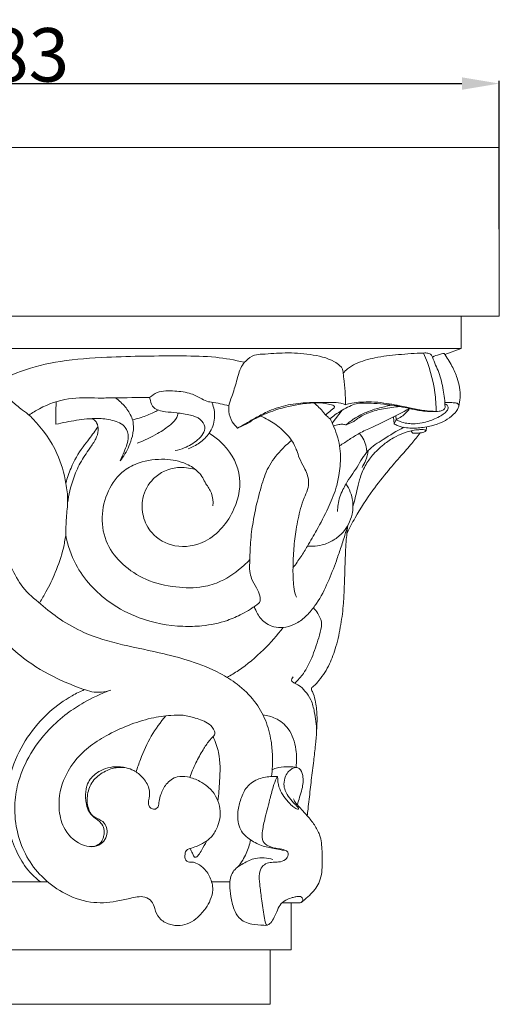
# Model space of a CAD drawing. Units: millimetres. Extents: x 0 to 1100, y 23 to 1023.
# Drawn here: x 503 to 592, y 437 to 621 of the extents above; entities that cross this region are included whole.
import ezdxf

# ---------------------------------------------------------------- set-up
doc = ezdxf.new("R2010")
doc.units = ezdxf.units.MM
doc.layers.get('0').update_dxf_attribs({"lineweight": 5})
doc.styles.add('Arial', font='arial.ttf')
doc.dimstyles.new('Default', dxfattribs={"dimtxt": 10, "dimasz": 7, "dimexe": 0.5, "dimexo": 0.5, "dimgap": 0.25, "dimtad": 1, "dimtoh": 1, "dimdec": 0, "dimzin": 1, "dimdsep": 46, "dimtxsty": 'Arial', "dimcen": 0.5, "dimazin": 0, "dimtfac": 1, "dimtdec": 4, "dimtix": 1, "dimtmove": 1, "dimatfit": 3, "dimfxl": 1, "dimtolj": 1, "dimtzin": 1, "dimarcsym": 0})

# ---------------------------------------------------------------- blocks, each defined once
blk = doc.blocks.new('*D2066')
at = {"color": 0, "lineweight": -2, "transparency": 16777216}
for p, q in [((408.91, 582.05), (408.91, 609.73)), ((415.91, 609.23), (585.33, 609.23)), ((592.33, 582.05), (592.33, 609.73))]:
    blk.add_line(p, q, dxfattribs=at)
at = {"color": 0, "transparency": 16777216}
for points in [[(415.91, 610.4), (415.91, 608.07), (408.91, 609.23)], [(585.33, 610.4), (585.33, 608.07), (592.33, 609.23)]]:
    blk.add_solid(points, dxfattribs=at)
at = {"layer": 'Defpoints', "color": 0, "transparency": 16777216}
for p in [(592.33, 609.23), (408.91, 581.55), (592.33, 581.55)]:
    blk.add_point(p, dxfattribs=at)
at = {"color": 0, "transparency": 16777216, "insert": (500.62, 614.59), "char_height": 10, "attachment_point": 5, "style": 'Arial'}
blk.add_mtext('\\A1;183', dxfattribs=at)
blk = doc.blocks.new('KL-036_160_183')
for p, q in [((-84.59, 128.49), (84.59, 128.49)), ((26.53, 112.74), (26.39, 113.3)), ((38.19, 111.94), (38.03, 112.43)), ((60.51, 108.54), (62.33, 110.91)), ((63.09, 108.17), (64.51, 108.8)), ((72.07, 108.38), (71.92, 109.66)), ((72.42, 109.17), (72.07, 108.38)), ((72.42, 109.17), (72.36, 109.88)), ((72.61, 109.07), (72.42, 109.17)), ((42.81, 107.6), (44.66, 108.45)), ((63.41, 89.44), (63.24, 87.94)), ((-7.36, 22.86), (7.36, 22.86)), ((41.37, 22.86), (37.97, 22.86)), ((54.48, 18.94), (51.12, 18.94)), ((-48.91, 10.15), (48.91, 10.15))]:
    blk.add_line(p, q)
for points in [[(-84.59, 122.45), (-84.59, 128.49), (-91.71, 128.49), (-91.71, 160), (91.71, 160), (91.71, 128.49), (84.59, 128.49), (84.59, 122.45)], [(-81.52, 121.33), (-84.59, 122.45), (84.59, 122.45), (81.51, 121.34)], [(-52.8, 18.94), (-52.81, 10.15), (-48.91, 10.15), (-48.91, 0), (48.91, 0), (48.91, 10.15), (52.81, 10.15), (52.8, 18.94)]]:
    blk.add_lwpolyline(points)
for points, knots in [([(42.81, 107.6), (42.43, 107.93), (41.65, 108.85), (41.13, 110.36), (41.15, 112.02), (41.89, 113.87), (42.66, 116.28), (43.2, 118.68), (44.43, 120.33), (45.78, 121.32), (48.39, 121.42), (51.83, 121.73), (56.38, 121.45), (59.92, 120.65), (61.75, 119.44), (62.46, 118.73), (62.57, 117.82), (62.69, 116.37), (62.93, 114.43), (62.97, 112.78), (62.96, 111.95)], [27.175578, 27.175578, 27.175578, 27.175578, 29.111154, 31.707087, 33.138495, 35.386042, 39.269289, 42.960406, 44.614159, 47.144732, 49.009137, 54.490552, 60.469755, 66.524824, 68.05737, 68.885042, 70.280788, 71.414752, 74.53191, 77.742942, 77.742942, 77.742942, 77.742942]), ([(77.57, 121.61), (76, 121.56), (72.96, 121.34), (68.67, 120.87), (65.45, 119.94), (63.47, 118.86), (62.8, 118.14), (62.56, 117.84)], [31.906772, 31.906772, 31.906772, 31.906772, 37.967036, 43.623606, 48.461637, 50.734339, 52.19926, 52.19926, 52.19926, 52.19926]), ([(77.57, 121.61), (77.84, 121.65), (78.32, 121.62), (79.02, 121.39), (79.5, 119.96), (80.57, 117.94), (81.28, 114.77), (81.54, 112.63), (81.58, 111.59)], [0, 0, 0, 0, 1.030723, 1.875624, 2.57146, 6.526352, 10.857653, 14.855432, 14.855432, 14.855432, 14.855432]), ([(79.91, 110.71), (79.9, 111.88), (79.64, 115.61), (78.6, 119.26), (77.57, 121.61)], [17.558858, 17.558858, 17.558858, 17.558858, 22.057701, 31.906772, 31.906772, 31.906772, 31.906772]), ([(81.38, 121.53), (81.08, 121.48), (80.34, 121.31), (79.62, 121.05), (79.2, 120.86)], [13.589609, 13.589609, 13.589609, 13.589609, 14.731887, 16.508444, 16.508444, 16.508444, 16.508444]), ([(84.13, 111.63), (84.27, 112.16), (84.46, 113.35), (84.33, 115.15), (83.82, 117.15), (82.86, 119.29), (81.93, 120.78), (81.38, 121.53)], [0, 0, 0, 0, 2.107365, 4.587855, 6.888323, 10.006574, 13.589609, 13.589609, 13.589609, 13.589609]), ([(-43.81, 119.47), (-43.68, 119.51), (-42.98, 119.72), (-41.31, 120.02), (-37.86, 120.67), (-33.01, 121.04), (-27.28, 121.15), (-22.04, 120.94), (-17.73, 120.61), (-14.21, 119.85), (-11.06, 118.85), (-7.99, 117.62), (-5.12, 116.32), (-2.78, 115), (-0.89, 113.87), (0.38, 112.87), (1.37, 111.96), (2.43, 111.09), (3.61, 110.3), (6.16, 107.73), (9.17, 103.61), (10.68, 98.14), (11.21, 94.06), (10.77, 90.84), (10.73, 88.65), (10.71, 87.56)], [0, 0, 0, 0, 0.523626, 2.812584, 6.505226, 13.995733, 21.491196, 28.512001, 34.154954, 38.067556, 42.337367, 46.831416, 50.755154, 54.458305, 57.132514, 59.227123, 60.670455, 62.269765, 64.533958, 66.062521, 76.185439, 83.659655, 87.673012, 91.884164, 96.087921, 96.087921, 96.087921, 96.087921]), ([(-3.44, 115.36), (-1.62, 116.48), (2.6, 118.58), (10.05, 120.3), (20.2, 121.01), (29.87, 121.1), (38.46, 121.01), (42.29, 120.3), (44.03, 119.87)], [0, 0, 0, 0, 8.175486, 18.003785, 29.152138, 47.220893, 55.193683, 62.110283, 62.110283, 62.110283, 62.110283]), ([(26.39, 113.3), (26.81, 113.67), (28.22, 114.64), (31.03, 114.55), (33.9, 114.24), (35.88, 113.2), (37.12, 112.52), (38.3, 112.41), (39.58, 112.14), (40.66, 111.9), (41.2, 111.76)], [25.904752, 25.904752, 25.904752, 25.904752, 28.064833, 32.26732, 36.209373, 39.09679, 40.802253, 41.539289, 43.6526, 45.800117, 45.800117, 45.800117, 45.800117]), ([(3.85, 110.03), (4.47, 110.46), (6.76, 111.84), (11.12, 113.41), (15.9, 113.16), (20.95, 113.26), (24.16, 113.28), (26.39, 113.3)], [0, 0, 0, 0, 2.918107, 10.258549, 17.340488, 21.127126, 29.688111, 29.688111, 29.688111, 29.688111]), ([(8.87, 108.3), (8.87, 108.88), (8.87, 110.29), (8.89, 111.69), (8.91, 112.51)], [42.934869, 42.934869, 42.934869, 42.934869, 45.184878, 48.333597, 48.333597, 48.333597, 48.333597]), ([(19.99, 113.24), (20.35, 112.98), (21.28, 112.22), (22.6, 110.69), (23.54, 108.46), (23.24, 106.17), (22.45, 103.8), (21.53, 102.3), (20.86, 101.48)], [0, 0, 0, 0, 1.689824, 4.620569, 7.710225, 10.642523, 13.236478, 17.30806, 17.30806, 17.30806, 17.30806]), ([(31.15, 103.39), (31.73, 103.51), (33.22, 103.96), (35.06, 105.01), (36.37, 106.41), (36.92, 107.94), (35.83, 109.47), (33.82, 110.12), (31.61, 110.43), (29.62, 110.6), (28.16, 110.83), (26.97, 111.4), (26.61, 112.26), (26.53, 112.74)], [0, 0, 0, 0, 2.278534, 5.970038, 7.925306, 9.632688, 11.700785, 14.262438, 17.59816, 20.288813, 21.927345, 23.290495, 25.167979, 25.167979, 25.167979, 25.167979]), ([(62.96, 111.95), (62.68, 112.06), (61.83, 112.33), (60.26, 112.4), (58.07, 112.36), (55.22, 112.36), (51.81, 111.95), (48.65, 110.84), (46.33, 109.61), (44.89, 108.75), (43.8, 108.13), (43.17, 107.79), (42.81, 107.6)], [77.742942, 77.742942, 77.742942, 77.742942, 78.896919, 81.157366, 83.750701, 87.332157, 92.104293, 96.871776, 100.088178, 102.188867, 103.326127, 104.91852, 104.91852, 104.91852, 104.91852]), ([(44.66, 108.45), (45.21, 108.82), (46.71, 109.73), (49.86, 111.05), (53.52, 111.99), (56.86, 112.36), (58.93, 112.25), (60.15, 112.03), (60.71, 111.83), (60.95, 111.67), (60.96, 111.42), (60.63, 111.2), (60.09, 110.76), (59.6, 110.35), (59.28, 110.04), (59.27, 110.03)], [2.614461, 2.614461, 2.614461, 2.614461, 5.144527, 9.35997, 15.702663, 19.610257, 22.192814, 23.674809, 24.324692, 24.507852, 24.713789, 25.163464, 25.881267, 27.495446, 27.573989, 27.573989, 27.573989, 27.573989]), ([(59.27, 110.03), (59.14, 110.2), (58.5, 111.04), (57.72, 111.78), (57.03, 112.3)], [49.953535, 49.953535, 49.953535, 49.953535, 50.754132, 54.038199, 54.038199, 54.038199, 54.038199]), ([(79.91, 110.71), (79.37, 110.68), (78.69, 110.69), (77.8, 110.74), (77.26, 110.8), (76.49, 110.93), (75.64, 111.09), (74.26, 111.39), (72.65, 111.71), (70.5, 112), (68.43, 112.21), (66.5, 112.3), (64.94, 112.21), (63.16, 111.43), (61.52, 110.47), (60.37, 109.58), (60.03, 109.3)], [21.958326, 21.958326, 21.958326, 21.958326, 24.023085, 24.564397, 25.383097, 26.129842, 27.545445, 28.706873, 31.585822, 33.826535, 37.062905, 39.547434, 41.284399, 43.006274, 46.915297, 48.593148, 48.593148, 48.593148, 48.593148]), ([(62.96, 111.95), (63.36, 112.07), (64.31, 112.3), (65.94, 112.47), (67.94, 112.5), (70.05, 112.32), (71.82, 112.01), (73.23, 111.72), (74.35, 111.48), (75.58, 111.23), (76.8, 111), (77.9, 110.83), (78.92, 110.73), (79.53, 110.71), (79.91, 110.71)], [0, 0, 0, 0, 1.599961, 3.725126, 6.306602, 9.286506, 11.840639, 13.1851, 14.826125, 16.265534, 18.006624, 19.602785, 20.515278, 21.958326, 21.958326, 21.958326, 21.958326]), ([(81.53, 112.37), (81.8, 112.37), (82.4, 112.35), (83.2, 112.34), (83.84, 112.26), (84.21, 111.9), (84.04, 111.15), (83.29, 110.25), (82.1, 109.22), (80.66, 108.5), (79.36, 108.07), (78.11, 107.79), (76.87, 107.63), (75.61, 107.56), (74.25, 107.63), (73.05, 107.89), (72.31, 108.24), (72.07, 108.38)], [0, 0, 0, 0, 1.016741, 2.313587, 3.123213, 3.361605, 4.212833, 5.581638, 8.032562, 10.08365, 11.764277, 13.29828, 14.985701, 16.576303, 18.130028, 20.219958, 21.26247, 21.26247, 21.26247, 21.26247]), ([(27.96, 110.96), (27.69, 110.79), (26.68, 110.23), (25.1, 109.67), (23.82, 109.27), (23.32, 109.14)], [0, 0, 0, 0, 1.240758, 4.429959, 6.403389, 6.403389, 6.403389, 6.403389]), ([(31.66, 110.4), (31.63, 110.11), (31.43, 109.25), (30.01, 107.93), (27.58, 106.3), (25.38, 105.25), (24.06, 104.78)], [0, 0, 0, 0, 1.139268, 3.283237, 7.125817, 12.525451, 12.525451, 12.525451, 12.525451]), ([(33.59, 103.74), (34.33, 104.01), (35.8, 104.79), (37.77, 106.61), (38.73, 109.27), (38.46, 111.14), (38.19, 111.94)], [0, 0, 0, 0, 3.019061, 6.307734, 10.108883, 13.345379, 13.345379, 13.345379, 13.345379]), ([(61.86, 104.26), (62.47, 104.67), (63.7, 105.46), (65.65, 106.74), (68.15, 107.81), (71.3, 109.32), (73.63, 110.53), (74.95, 111.24)], [0, 0, 0, 0, 2.826953, 5.625417, 8.94209, 13.276238, 19.035612, 19.035612, 19.035612, 19.035612]), ([(64.55, 109.31), (64.97, 109.59), (66.01, 110.21), (67.92, 110.99), (69.86, 111.51), (71.13, 111.77), (71.57, 111.85)], [5.451387, 5.451387, 5.451387, 5.451387, 7.369978, 10.096115, 13.359457, 15.073488, 15.073488, 15.073488, 15.073488]), ([(66.3, 110), (66.64, 110.17), (67.84, 110.71), (69.65, 111.16), (71.58, 111.45), (72.58, 111.57), (73.05, 111.62)], [4.760741, 4.760741, 4.760741, 4.760741, 6.190364, 9.840326, 11.867178, 13.697347, 13.697347, 13.697347, 13.697347]), ([(74.95, 111.24), (74.54, 110.66), (73.75, 109.85), (72.77, 109.33), (72.42, 109.17)], [19.035612, 19.035612, 19.035612, 19.035612, 21.776201, 23.26517, 23.26517, 23.26517, 23.26517]), ([(81.55, 112.1), (81.7, 112.06), (81.92, 111.93), (82.16, 111.64), (82.17, 111.28), (81.97, 110.86), (81.51, 110.38), (80.71, 109.82), (79.68, 109.3), (78.52, 108.86), (77.15, 108.5), (75.76, 108.36), (74.37, 108.46), (73.39, 108.71), (72.8, 108.97), (72.61, 109.07)], [-14.889466, -14.889466, -14.889466, -14.889466, -14.313479, -13.941763, -13.479989, -13.032474, -12.175908, -10.95518, -9.277203, -7.793255, -6.164645, -3.843118, -2.482746, -0.817385, 0, 0, 0, 0]), ([(81.58, 111.59), (81.59, 111.5), (81.58, 111.21), (81.12, 110.85), (80.52, 110.73), (80.09, 110.7), (79.91, 110.71)], [14.855432, 14.855432, 14.855432, 14.855432, 15.196814, 15.920502, 16.84543, 17.558858, 17.558858, 17.558858, 17.558858]), ([(20.86, 101.48), (21.14, 102.03), (21.73, 103.48), (22.67, 105.56), (21.94, 108.21), (19.36, 109.16), (16.27, 109.53), (12.7, 109.07), (10.14, 108.61), (8.87, 108.3)], [17.30806, 17.30806, 17.30806, 17.30806, 19.695137, 23.374735, 25.75061, 29.293974, 32.919823, 37.900205, 42.934869, 42.934869, 42.934869, 42.934869]), ([(15.07, 109.33), (15.39, 109.37), (16.03, 109.27), (16.67, 108.38), (16.91, 107.08), (16.32, 105.41), (14.97, 103.51), (13.35, 101.13), (11.88, 97.7), (11.26, 95.14), (11.06, 93.61)], [0, 0, 0, 0, 1.258652, 2.186562, 4.046869, 6.112785, 8.789046, 12.995909, 17.143018, 23.060719, 23.060719, 23.060719, 23.060719]), ([(47.08, 109.84), (47.58, 109.62), (48.91, 108.96), (50.75, 107.73), (52.4, 106.08), (53.37, 104.64), (53.94, 103.26), (54.36, 101.82), (55.37, 100.05), (56.25, 98.06), (55.95, 96.05), (55.16, 94.45), (54.38, 91.97), (53.72, 88.81), (53.28, 85.11), (53.14, 81.69), (53.18, 78.85), (53.43, 76.99), (53.73, 76.2), (53.82, 76)], [0, 0, 0, 0, 2.093566, 5.705238, 8.461534, 11.010524, 12.33402, 14.159356, 16.770052, 20.186583, 22.197951, 24.334537, 27.032028, 32.154175, 36.736366, 41.349954, 45.295137, 47.650556, 48.515828, 48.515828, 48.515828, 48.515828]), ([(53.16, 81.52), (53.68, 82.18), (54.63, 83.5), (56.05, 85.87), (57.84, 88.85), (59.63, 92.43), (61.13, 95.82), (61.87, 99.07), (62.12, 101.76), (61.85, 105.01), (61.05, 107.37), (60.29, 109.01), (60.11, 109.36)], [0, 0, 0, 0, 3.229117, 6.243334, 10.596692, 16.625242, 21.590092, 24.808443, 29.390298, 31.915861, 37.307993, 38.841487, 38.841487, 38.841487, 38.841487]), ([(60.03, 109.3), (59.9, 109.46), (59.65, 109.72), (59.38, 109.94), (59.27, 110.03)], [48.593148, 48.593148, 48.593148, 48.593148, 49.4147, 49.953535, 49.953535, 49.953535, 49.953535]), ([(63.09, 108.17), (63.28, 108.35), (63.68, 108.68), (64.17, 109.05), (64.47, 109.26), (64.55, 109.31)], [3.070002, 3.070002, 3.070002, 3.070002, 4.061675, 5.066705, 5.451387, 5.451387, 5.451387, 5.451387]), ([(64.51, 108.8), (64.74, 109), (65.31, 109.43), (65.93, 109.81), (66.3, 110)], [1.98675, 1.98675, 1.98675, 1.98675, 3.151681, 4.760741, 4.760741, 4.760741, 4.760741]), ([(10.74, 97.31), (10.99, 98.27), (11.81, 100.65), (13.37, 103.42), (15.3, 105.82), (16.2, 107.1), (16.74, 107.85)], [0, 0, 0, 0, 3.821136, 9.643177, 12.116857, 15.650502, 15.650502, 15.650502, 15.650502]), ([(34.87, 99.84), (33.82, 100.18), (31.02, 100.54), (26.94, 98.68), (24.83, 94.81), (24.98, 91.03), (26.79, 87.41), (31.25, 84.94), (37.87, 86.14), (42.55, 91.81), (43.96, 99.37), (40.74, 104.28), (38.24, 106.19), (37.51, 106.64)], [0, 0, 0, 0, 4.258958, 10.519645, 15.916352, 20.198427, 24.597766, 30.938032, 38.266349, 48.612405, 57.215037, 66.073289, 69.332992, 69.332992, 69.332992, 69.332992]), ([(60.75, 107.97), (61.06, 108.1), (61.64, 108.26), (62.44, 108.35), (62.9, 108.24), (63.09, 108.17)], [0, 0, 0, 0, 1.287361, 2.288224, 3.070002, 3.070002, 3.070002, 3.070002]), ([(61.49, 92.03), (61.5, 92.46), (61.58, 93.37), (61.85, 94.77), (62.45, 96.03), (63.46, 97.93), (65.21, 100.22), (66.91, 103.55), (70.31, 105.64), (72.52, 107.05), (73.85, 107.74)], [0, 0, 0, 0, 1.638942, 3.515606, 5.44166, 6.961971, 11.781848, 16.525147, 20.991975, 26.722547, 26.722547, 26.722547, 26.722547]), ([(63.24, 87.94), (63.72, 88.92), (65.18, 91.69), (67.75, 95.64), (70.72, 99.44), (73.21, 102.29), (75.25, 104.58), (76.42, 106.03), (76.94, 106.69)], [1.942448, 1.942448, 1.942448, 1.942448, 6.150967, 13.995801, 20.018415, 24.651911, 28.556235, 31.799651, 31.799651, 31.799651, 31.799651]), ([(77.93, 107), (77.94, 107.04), (77.96, 107.18), (77.65, 107.3), (77.17, 107.32), (76.3, 107.29), (75.31, 107.09), (73.96, 106.72), (72.29, 106.04), (70.22, 104.7), (68.29, 102.95), (66.7, 100.8), (65.73, 98.61), (65.12, 95.91), (64.65, 94.08), (64.37, 92.92)], [0, 0, 0, 0, 0.150869, 0.468997, 1.020472, 2.131885, 3.7163, 4.944917, 7.480097, 10.603256, 14.388171, 17.458703, 20.8187, 23.502272, 28.08265, 28.08265, 28.08265, 28.08265]), ([(75.55, 106.66), (75.46, 106.75), (75.35, 106.88), (75.25, 107.01), (75.22, 107.05)], [33.5908148, 33.5908148, 33.5908148, 33.5908148, 34.0522689, 34.2429144, 34.2429144, 34.2429144, 34.2429144]), ([(76.94, 106.69), (76.73, 106.67), (76.27, 106.63), (75.8, 106.65), (75.55, 106.66)], [31.799651, 31.799651, 31.799651, 31.799651, 32.602513, 33.590815, 33.590815, 33.590815, 33.590815]), ([(76.94, 106.69), (77.09, 106.7), (77.41, 106.76), (77.74, 106.89), (77.97, 107.02), (78.05, 107.24), (78.1, 107.5), (78.13, 107.73), (78.15, 107.82)], [0, 0, 0, 0, 0.574648, 1.22621, 1.394253, 1.551747, 2.070354, 2.433684, 2.433684, 2.433684, 2.433684]), ([(10.71, 87.56), (11.08, 85.69), (12.73, 80.79), (17.82, 75.34), (24.98, 71.6), (31.02, 70.46), (36.6, 70.6), (40.37, 71.35), (43.32, 72.69), (45.09, 73.65), (46.01, 74.33), (46.58, 74.71), (47.13, 75.19), (47.03, 76.45), (46.32, 77.86), (45.43, 79.27), (44.99, 81.1), (45.13, 82.87), (45.14, 85.51), (45.44, 88.61), (46.14, 92.57), (47.14, 96.43), (48.37, 100.38), (50.57, 103.19), (52.18, 104.71), (52.9, 105.28)], [0, 0, 0, 0, 7.321936, 19.538051, 27.478943, 38.151953, 42.680872, 48.931602, 52.753153, 55.111202, 56.63956, 57.135941, 57.762318, 59.324998, 61.381498, 63.941102, 65.65559, 68.501903, 70.740929, 75.791089, 80.452512, 86.189595, 91.148379, 96.153275, 99.678779, 99.678779, 99.678779, 99.678779]), ([(66.94, 103.09), (66.94, 103.4), (66.81, 104.67), (66.19, 105.88), (65.56, 106.61)], [0, 0, 0, 0, 1.202697, 4.909979, 4.909979, 4.909979, 4.909979]), ([(66.06, 100.22), (66.31, 100.63), (66.83, 101.63), (67.11, 102.74), (67.2, 103.38)], [0, 0, 0, 0, 1.838969, 4.327135, 4.327135, 4.327135, 4.327135]), ([(-1.47, 102.49), (-1.85, 101.36), (-2.67, 98.18), (-2.93, 93.5), (-2.26, 88.79), (-1.06, 85.06), (0.58, 81.44), (2.53, 77.62), (6.05, 74.7), (9.72, 71.71), (14.78, 68.88), (21.44, 67.02), (28.19, 65.71), (34.33, 64.09), (38.95, 62.24), (43.02, 59.72), (46.06, 56.82), (48.16, 53.11), (49.1, 49.58), (49.41, 46.03), (49.31, 43.81), (49.16, 42.52)], [0, 0, 0, 0, 4.571522, 12.577551, 17.816948, 22.79611, 27.572265, 33.139055, 39.02197, 44.893036, 51.384355, 61.128511, 71.309283, 77.83399, 85.496583, 90.3511, 96.175031, 101.399935, 106.568418, 110.076142, 115.073135, 115.073135, 115.073135, 115.073135]), ([(36.86, 97.19), (36.55, 97.97), (35.62, 99.52), (32.92, 101.26), (28.99, 102.02), (25.95, 101.6), (24.4, 101.08)], [5.651516, 5.651516, 5.651516, 5.651516, 8.866529, 12.401743, 17.656149, 23.926638, 23.926638, 23.926638, 23.926638]), ([(24.4, 101.08), (23.43, 100.76), (21, 99.56), (18.34, 95.92), (17.16, 90.97), (18.1, 85.9), (21.3, 81.9), (25.75, 78.98), (31.04, 77.76), (35.87, 77.68), (40.33, 79.03), (43.13, 81.09), (44.76, 82.66), (45.11, 83.03)], [23.926638, 23.926638, 23.926638, 23.926638, 27.878228, 34.094113, 40.522992, 47.028612, 53.111591, 59.709509, 67.146238, 73.690667, 78.038886, 84.819753, 86.769816, 86.769816, 86.769816, 86.769816]), ([(38.21, 93.09), (38.27, 93.87), (38.11, 95.39), (37.31, 96.68), (36.86, 97.19)], [0, 0, 0, 0, 3.027185, 5.651516, 5.651516, 5.651516, 5.651516]), ([(63.07, 97.16), (63.23, 96.93), (63.67, 96.19), (64.22, 94.78), (64.44, 93.09), (64.24, 91.31), (63.6, 89.64), (62.47, 87.94), (60.77, 86.58), (58.82, 85.73), (57.11, 85.49), (56.2, 85.53), (55.87, 85.57)], [0, 0, 0, 0, 1.094435, 3.297244, 5.762456, 7.574539, 10.129599, 12.54568, 15.349604, 18.364496, 20.625318, 21.889461, 21.889461, 21.889461, 21.889461]), ([(45.94, 74.27), (46.08, 73.81), (46.62, 72.6), (47.86, 71.15), (49.65, 70.36), (51.47, 70.27), (53.44, 70.84), (55.38, 72.14), (56.67, 73.61), (58.27, 75.79), (59.7, 78.76), (61.08, 82.24), (62.09, 85.18), (62.79, 87.39), (63.23, 88.83), (63.41, 89.44)], [-39.579536, -39.579536, -39.579536, -39.579536, -37.699739, -34.514198, -32.539055, -30.32599, -27.672021, -24.779173, -21.481534, -20.201216, -14.392197, -8.903664, -5.793808, -2.43757, 0, 0, 0, 0]), ([(5.87, 75.04), (6.27, 75.68), (7.33, 77.49), (8.94, 80.82), (10.16, 84.39), (10.59, 86.76), (10.71, 87.56)], [-17.306649, -17.306649, -17.306649, -17.306649, -14.407871, -9.263822, -3.086141, 0, 0, 0, 0]), ([(55.84, 35.19), (55.88, 35.61), (56.06, 37.25), (56.33, 39.47), (56.65, 42.48), (57.03, 45.25), (57.43, 49.18), (57.78, 52.82), (57.51, 56.05), (57.12, 57.63), (56.83, 58.36), (56.61, 58.62), (56.6, 58.91), (56.71, 59.21), (57.33, 59.6), (58.09, 60.58), (59.16, 61.93), (59.98, 63.51), (60.67, 65.13), (61.45, 67.57), (62.14, 70.84), (62.62, 74.59), (62.76, 78.37), (62.87, 81.54), (62.98, 84.32), (63.06, 86.23), (63.18, 87.42), (63.24, 87.94)], [0, 0, 0, 0, 1.653724, 6.328089, 8.580627, 13.304349, 17.071167, 23.766686, 27.329667, 29.455466, 29.994353, 30.344018, 30.727812, 31.032953, 31.540854, 33.422849, 35.793628, 38.131166, 40.266105, 42.544258, 47.947328, 53.082907, 57.090384, 62.474581, 65.254521, 67.814374, 69.819286, 69.819286, 69.819286, 69.819286]), ([(-11.08, 85.54), (-10.84, 84.43), (-10.18, 81.99), (-8.65, 78.64), (-6.92, 75.3), (-4.36, 71.87), (-1.32, 68.08), (3.34, 64.06), (7.97, 61.23), (11.99, 59.58), (14.23, 58.72), (15.9, 58.23), (17.52, 58.28), (18.54, 58.48), (19.11, 58.65)], [0, 0, 0, 0, 4.356259, 9.657247, 14.132347, 18.794392, 26.080624, 32.766732, 42.354615, 46.753018, 49.454901, 51.624877, 53.343479, 55.625159, 55.625159, 55.625159, 55.625159]), ([(53.48, 59.95), (54.08, 60.51), (55.37, 61.95), (56.84, 64.87), (57.79, 67.85), (58.47, 70.1), (58.53, 71.71), (57.88, 72.91), (57.28, 73.72), (56.98, 74.03)], [0, 0, 0, 0, 3.154837, 7.353074, 12.449597, 15.190735, 16.357527, 18.537465, 20.224524, 20.224524, 20.224524, 20.224524]), ([(40.85, 61.03), (41.57, 61.44), (44.02, 62.93), (47.64, 65.98), (50.22, 68.89), (51.34, 70.36)], [0, 0, 0, 0, 3.193851, 11.000678, 18.098127, 18.098127, 18.098127, 18.098127]), ([(57.58, 51.04), (57.55, 52.24), (57.27, 54.19), (56.68, 56.8), (55.53, 58.42), (54.53, 59.42), (53.72, 59.84), (53.27, 60.05), (52.76, 60.43), (53, 60.95), (53.18, 61.16)], [0, 0, 0, 0, 4.6395, 7.575972, 10.127289, 12.153317, 12.946578, 13.613069, 14.106687, 15.180911, 15.180911, 15.180911, 15.180911]), ([(5.99, 22.86), (4.87, 23.73), (2.89, 25.71), (1.03, 29.48), (-0.07, 32.56), (0.04, 36.05), (0.04, 38.5), (-0.07, 41.63), (1.02, 45.2), (3.32, 50), (7.3, 54.51), (11.1, 57.27), (13.42, 58.41), (14.21, 58.75)], [0, 0, 0, 0, 5.469206, 10.494479, 16.127471, 17.747645, 23.847374, 25.581963, 29.747997, 37.935903, 45.950171, 52.564989, 55.868018, 55.868018, 55.868018, 55.868018]), ([(32.64, 53.98), (31.88, 54.01), (29.88, 53.99), (26.42, 53.45), (22.34, 52.16), (18.42, 50.3), (13.8, 47.43), (10.03, 42.64), (9.12, 36.8), (10.39, 32.18), (13.21, 29.68), (16.02, 29.27), (17.64, 30.05), (18.63, 31.68), (18.32, 33.88), (16.76, 34.63), (15.48, 35.24), (14.7, 36.91), (14.62, 39.22), (15.6, 41.8), (17.8, 43.52), (20.52, 44.49), (23.26, 43.97), (25.18, 42.37), (26.37, 40.55), (26.43, 38.74), (26.06, 37.61), (26.29, 36.81), (26.9, 36.42), (27.59, 36.41), (28.14, 37.03), (28.09, 38.03), (28.57, 39.46), (29.38, 41.27), (31.31, 42.68), (33.68, 42.52), (35.61, 41.79), (37.45, 40.59), (39.18, 38.53), (39.82, 35.75), (39.16, 33.24), (38.27, 31.49), (36.77, 30.22), (35.26, 29.51), (34.14, 29.13), (33.19, 28.86), (32.94, 27.93), (32.97, 27.06), (33.56, 26.5), (34.25, 26.62), (35.22, 26.34), (36.59, 25.5), (37.78, 23.74), (38.38, 21.53), (37.81, 19.51), (36.83, 17.77), (35.51, 16.28), (33.88, 15.11), (32.02, 14.61), (29.99, 14.82), (28.07, 15.91), (27.37, 17.71), (26.9, 19.34), (25.53, 20.16), (24.07, 20.1), (22.31, 19.7), (19.45, 19), (15.05, 18.77), (10.18, 20.63), (6.14, 23.67), (3.26, 27.47), (1.5, 32.03), (0.99, 36.73), (1.71, 41.62), (3.76, 46.58), (7.05, 50.99), (10.73, 54.23), (14.51, 56.68), (17.24, 57.95), (18.89, 58.59)], [21.455131, 21.455131, 21.455131, 21.455131, 24.355633, 29.140961, 34.866472, 40.727135, 45.784906, 55.712647, 62.987201, 67.700455, 73.688956, 76.133713, 78.250804, 80.157178, 83.218666, 85.341408, 86.468746, 88.580592, 91.916022, 95.26188, 98.718979, 102.310384, 106.121924, 108.744939, 111.801758, 114.142027, 115.432423, 116.289621, 117.120036, 118.060519, 118.649446, 120.074064, 121.672981, 124.454544, 127.619028, 130.099416, 133.226584, 135.511476, 138.455845, 143.425218, 145.66824, 148.332101, 150.855395, 153.050109, 154.680518, 155.5368, 156.569847, 158.020554, 158.712409, 159.385873, 160.546547, 162.542871, 165.424148, 168.51421, 170.993585, 173.261586, 176.19827, 178.5631, 180.886506, 183.411454, 186.278616, 188.794638, 190.662937, 192.585061, 194.375739, 196.176651, 199.519031, 205.689589, 212.787245, 219.039486, 224.917032, 230.880298, 237.626371, 242.865967, 249.708053, 258.02749, 263.779104, 268.491261, 275.282835, 275.282835, 275.282835, 275.282835]), ([(23.87, 43.38), (24.1, 44.17), (24.88, 46.47), (26.53, 50.12), (28.41, 52.69), (29.43, 53.87)], [0, 0, 0, 0, 3.157687, 9.330552, 15.315605, 15.315605, 15.315605, 15.315605]), ([(38.24, 50.01), (38.35, 50.08), (38.65, 50.37), (38.46, 51.38), (37.25, 52.68), (35.06, 53.45), (33.41, 53.87), (32.64, 53.98)], [11.336005, 11.336005, 11.336005, 11.336005, 11.871096, 12.768929, 14.856106, 18.478275, 21.455131, 21.455131, 21.455131, 21.455131]), ([(53.74, 44.24), (53.89, 45.35), (53.85, 47.85), (52.76, 51.35), (50.17, 53.48), (48.36, 53.95), (47.56, 54.02)], [0, 0, 0, 0, 4.274331, 9.548973, 13.495939, 16.575678, 16.575678, 16.575678, 16.575678]), ([(33.9, 42.36), (34.22, 43.29), (34.95, 45.07), (36.22, 47.33), (37.3, 48.97), (37.99, 49.75), (38.24, 50.01)], [0, 0, 0, 0, 3.788678, 7.362443, 9.96542, 11.336005, 11.336005, 11.336005, 11.336005]), ([(39.14, 37.96), (39.31, 39.18), (39.51, 42.19), (39.67, 46.34), (38.68, 49.05), (38.24, 50.01)], [0, 0, 0, 0, 4.753642, 11.631242, 15.679059, 15.679059, 15.679059, 15.679059]), ([(15.2, 29.44), (15.63, 29.42), (16.36, 29.54), (17.24, 30.08), (17.63, 30.82), (17.92, 31.7), (17.93, 32.78), (17.39, 33.84), (16.64, 34.43), (15.73, 35.1), (14.84, 36.12), (14.48, 37.53), (14.38, 39), (14.48, 40.2), (14.85, 41.41), (15.47, 42.3), (16.34, 43.15), (17.54, 43.82), (18.72, 44.22), (20.3, 44.43), (21.31, 44.32), (21.98, 44.14)], [0, 0, 0, 0, 1.639868, 2.762541, 3.85536, 4.738514, 6.334762, 7.874819, 9.095903, 9.973603, 12.24668, 14.094937, 15.455004, 17.906789, 18.648212, 20.324987, 22.003558, 23.277692, 25.561351, 26.729193, 29.396826, 29.396826, 29.396826, 29.396826]), ([(48.39, 14.79), (48.32, 14.78), (48.15, 14.79), (47.97, 15.45), (47.68, 16.99), (47.31, 19.53), (46.97, 22.17), (46.75, 24.21), (47.24, 25.71), (48.31, 26.43), (49.42, 26.53), (50.58, 26.54), (51.72, 26.84), (52.32, 27.7), (52.23, 28.48), (51.48, 28.95), (50.2, 29.05), (48.74, 29.36), (47.3, 30.4), (47.41, 32.39), (47.96, 34.88), (48.71, 37.75), (49.37, 40.36), (49.85, 41.77), (50.15, 42.39), (50.21, 42.48), (50.22, 42.52), (50.3, 42.51), (50.3, 42.24), (50.31, 41.82), (50.44, 40.76), (50.97, 39.48), (51.76, 38.36), (52.45, 37.61), (52.9, 37.12), (53.32, 36.82), (53.66, 36.58), (53.93, 36.48), (54.13, 36.41), (54.27, 36.55), (53.94, 36.94), (53.4, 37.49), (52.43, 38.51), (51.69, 39.76), (51.37, 41.21), (51.67, 42.51), (52.29, 43.51), (53, 44.04), (53.7, 44.32), (54.66, 43.98), (55.18, 42.33), (54.99, 40.5), (54.4, 38.71), (54.13, 37.72), (54, 37.23)], [0, 0, 0, 0, 0.244806, 0.547262, 2.362, 6.641671, 10.142857, 12.712228, 14.457681, 15.879028, 17.377121, 18.656324, 20.401847, 21.667474, 22.306834, 23.185381, 24.738946, 27.256212, 28.913891, 31.001068, 34.184077, 39.032688, 42.295776, 44.510182, 44.802874, 44.879252, 44.929289, 44.96467, 45.110552, 45.696176, 46.88319, 49.025428, 51.021384, 52.108324, 52.930255, 53.552603, 54.102669, 54.496136, 54.71989, 54.824724, 55.140256, 56.250607, 58.234349, 60.28743, 61.828446, 63.806987, 65.247832, 66.252363, 67.196661, 68.013503, 69.855399, 73.131829, 75.134578, 77.074225, 77.074225, 77.074225, 77.074225]), ([(49.28, 43.81), (49.36, 43.85), (49.76, 44.01), (50.79, 44.32), (52.27, 44.41), (53.41, 44.31), (53.88, 44.22)], [1.747807, 1.747807, 1.747807, 1.747807, 2.096848, 3.382242, 5.873152, 7.746583, 7.746583, 7.746583, 7.746583]), ([(51.52, 28.74), (50.99, 28.83), (49.68, 29.07), (47.5, 29.47), (45.18, 30.58), (43, 32.57), (42.68, 35.5), (43.3, 38.08), (44.22, 40.49), (46.37, 42.16), (48.56, 42.52), (49.83, 42.54), (50.26, 42.51)], [0, 0, 0, 0, 2.067561, 5.118327, 8.483605, 11.866409, 15.934602, 18.995592, 22.113111, 25.630232, 28.860889, 30.50651, 30.50651, 30.50651, 30.50651]), ([(53.27, 38.34), (53.32, 38.19), (53.51, 37.79), (54.05, 37.17), (54.83, 36.27), (55.97, 35.09), (57.18, 33.54), (58.41, 31.38), (58.61, 28.88), (58.66, 26), (58.48, 23.07), (56.87, 20.84), (55.59, 19.8), (54.96, 19.17), (54.65, 18.99), (54.48, 18.94)], [0, 0, 0, 0, 0.585343, 1.704711, 3.120656, 5.186336, 7.995684, 10.686072, 14.602261, 17.402263, 21.850711, 25.521558, 27.52016, 28.247639, 28.90564, 28.90564, 28.90564, 28.90564]), ([(34.78, 27.45), (34.83, 27.45), (34.97, 27.45), (35.26, 27.58), (35.69, 28.05), (36.24, 29.05), (36.73, 29.91), (37, 30.47)], [2.343073, 2.343073, 2.343073, 2.343073, 2.531615, 2.907521, 3.513403, 4.926612, 7.314581, 7.314581, 7.314581, 7.314581]), ([(42.95, 25.71), (43.54, 26.47), (44.5, 28.06), (45.07, 29.83), (45.25, 30.69)], [0, 0, 0, 0, 3.698486, 7.074057, 7.074057, 7.074057, 7.074057]), ([(33.95, 29.08), (34.04, 28.9), (34.24, 28.52), (34.46, 28.01), (34.65, 27.64), (34.74, 27.5), (34.78, 27.45)], [0, 0, 0, 0, 0.763286, 1.659346, 2.118482, 2.343073, 2.343073, 2.343073, 2.343073]), ([(54.48, 18.94), (54.58, 18.97), (54.81, 19.09), (55.1, 19.49), (54.86, 20.1), (54.19, 20.14), (53.56, 20.07), (52.72, 19.84), (51.73, 19.44), (50.63, 18.61), (50.22, 17.33), (49.62, 16.23), (49.17, 15.26), (48.39, 14.7), (47.14, 14.79), (45.34, 14.83), (43.1, 15.78), (42, 17.92), (41.56, 20.04), (41.21, 22.38), (41.68, 24.92), (43.87, 26.34), (46.33, 27.56), (48.37, 27.35), (49.4, 27.02)], [28.90564, 28.90564, 28.90564, 28.90564, 29.308424, 29.881842, 30.636321, 31.28945, 32.247315, 33.132078, 34.611682, 36.365748, 38.183876, 39.619842, 41.20073, 42.271451, 43.031363, 45.915416, 49.306514, 51.649196, 54.828919, 57.639085, 60.808738, 63.982596, 67.159136, 71.324598, 71.324598, 71.324598, 71.324598])]:
    blk.add_open_spline(points, degree=3, knots=knots)

msp = doc.modelspace()

# ---------------------------------------------------------------- block references
msp.add_blockref('KL-036_160_183', (500.62, 437.31))

# ---------------------------------------------------------------- dimensions: what is measured, and where the dimension line sits
dim = msp.add_linear_dim(base=(592.33, 609.23), p1=(408.91, 581.55), p2=(592.33, 581.55), dimstyle='Default')
dim.commit()
dim.dimension.update_dxf_attribs({"geometry": '*D2066', "text_midpoint": (500.62, 614.59)})

doc.saveas('drawing.dxf')
